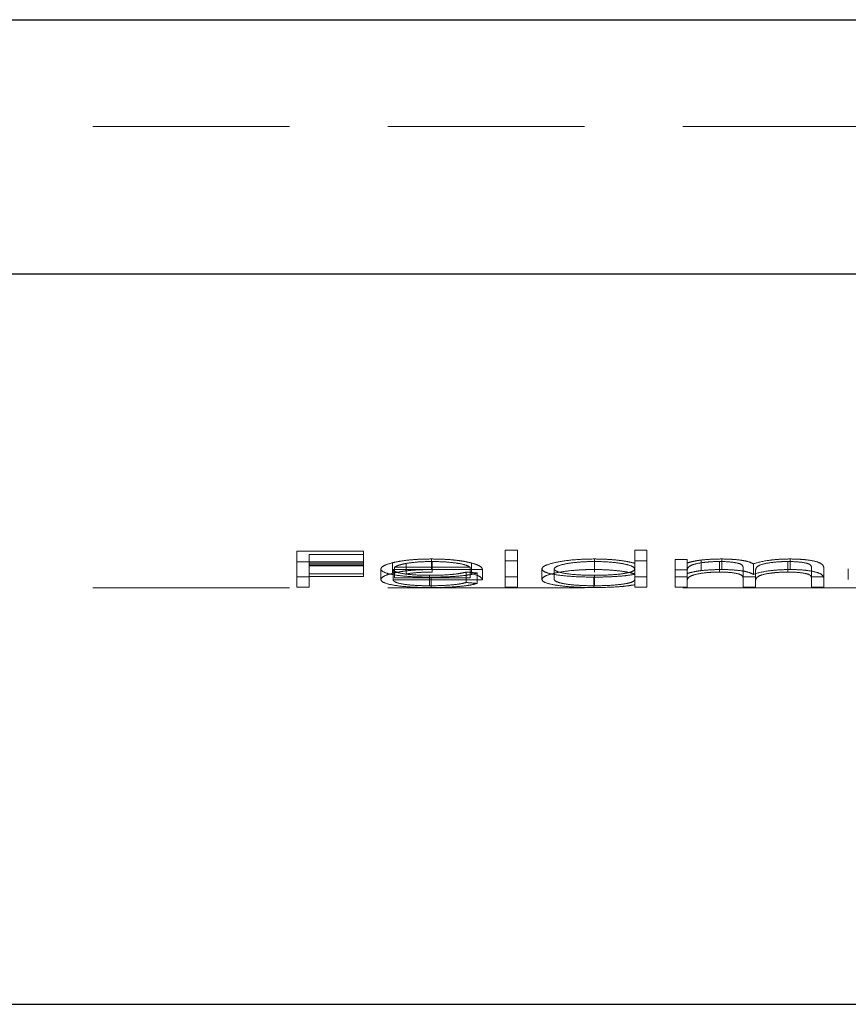
# Model space of a CAD drawing. Units: millimetres. Extents: x 8 to 438, y 8 to 308.
# Drawn here: x 70 to 78, y 158 to 167 of the extents above; entities that cross this region are included whole.
import ezdxf

# ---------------------------------------------------------------- set-up
doc = ezdxf.new("R2010")
doc.units = ezdxf.units.MM
doc.header["$LTSCALE"] = 1.5
doc.linetypes.add('HIDDEN', pattern=[1.905, 1.27, -0.635])

msp = doc.modelspace()

# ---------------------------------------------------------------- linework, layer by layer
at = {"color": 7, "linetype": 'Continuous', "lineweight": 25}
for p, q in [((31.7814, 167.4205), (131.7814, 167.4205)), ((31.7814, 164.9581), (131.7814, 164.9581)), ((50.8114, 157.8855), (112.7509, 157.8855))]:
    msp.add_line(p, q, dxfattribs=at)
at = {"color": 7, "linetype": 'HIDDEN', "lineweight": 18}
for p, q in [((53.204, 166.3855), (110.3588, 166.3855)), ((72.9704, 162.2741), (72.3259, 162.2741)), ((72.3259, 162.2741), (72.3259, 162.025)), ((72.4446, 162.1564), (72.4446, 162.2426)), ((72.4446, 162.2426), (72.9704, 162.2426)), ((72.9704, 162.2426), (72.9704, 162.2741)), ((72.9704, 162.1564), (72.9704, 162.2426)), ((73.6292, 162.0958), (73.6292, 162.198)), ((74.4629, 162.2822), (74.3442, 162.2822)), ((74.3442, 162.2822), (74.3442, 162.025)), ((74.4629, 162.025), (74.4629, 162.2822)), ((75.2081, 162.0958), (75.2081, 162.198)), ((75.5993, 162.2822), (75.5993, 162.1563)), ((75.718, 162.2822), (75.5993, 162.2822)), ((75.718, 162.025), (75.718, 162.2822)), ((76.1081, 162.1944), (75.9894, 162.1944)), ((75.9894, 162.1944), (75.9894, 162.025)), ((76.1081, 162.1601), (76.1081, 162.1944)), ((76.4415, 162.0958), (76.4415, 162.198)), ((77.1037, 162.0958), (77.1037, 162.198)), ((72.3259, 162.1714), (72.9704, 162.1714)), ((72.9704, 162.1564), (72.4446, 162.1564)), ((72.4446, 162.1304), (72.4446, 162.1564)), ((72.9704, 162.1401), (72.4446, 162.1401)), ((72.4446, 162.025), (72.4446, 162.1304)), ((72.4446, 162.1304), (72.9704, 162.1304)), ((72.9704, 162.1304), (72.9704, 162.1564)), ((72.9704, 162.0287), (72.9704, 162.1304)), ((73.14, 161.9993), (73.14, 162.1008)), ((73.2513, 162.0591), (73.2513, 162.161)), ((73.2587, 162.0968), (74.1237, 162.0968)), ((73.2587, 161.9953), (73.2587, 162.0968)), ((74.005, 162.1179), (73.2712, 162.1179)), ((73.2712, 162.0162), (73.2712, 162.1179)), ((73.3862, 162.0534), (73.3862, 162.1553)), ((73.6353, 162.0713), (73.6353, 162.1734)), ((74.005, 162.0162), (74.005, 162.1179)), ((74.0185, 162.0571), (74.0185, 162.159)), ((74.1237, 161.9953), (74.1237, 162.0968)), ((74.3442, 162.1794), (74.4629, 162.1794)), ((74.7004, 162.0002), (74.7004, 162.1017)), ((74.8191, 161.9999), (74.8191, 162.1015)), ((75.2097, 162.0713), (75.2097, 162.1734)), ((75.5993, 162.1794), (75.718, 162.1794)), ((75.5993, 162.1009), (75.5993, 162.1563)), ((75.5993, 162.0495), (75.5993, 162.1009)), ((76.1081, 162.088), (76.1081, 162.1601)), ((76.2422, 162.0856), (76.2422, 162.1877)), ((76.4208, 162.0713), (76.4208, 162.1734)), ((76.6508, 162.1027), (76.6508, 162.025)), ((76.7492, 162.0487), (76.7492, 162.1505)), ((77.0831, 162.0713), (77.0831, 162.1734)), ((77.3123, 162.1084), (77.3123, 162.025)), ((77.431, 162.025), (77.431, 162.1083)), ((77.6685, 162.0002), (77.6685, 162.1017)), ((72.3259, 162.025), (72.4446, 162.025)), ((72.3259, 161.9241), (72.3259, 162.025)), ((72.4446, 162.0545), (72.9704, 162.0545)), ((72.9704, 162.0287), (72.4446, 162.0287)), ((72.4446, 161.9241), (72.4446, 162.025)), ((73.2712, 162.0162), (74.005, 162.0162)), ((73.6115, 161.9386), (73.6115, 162.0397)), ((73.6263, 161.9217), (73.6263, 162.0227)), ((73.9674, 161.9699), (73.9674, 162.0712)), ((74.0728, 161.9611), (74.0728, 162.0623)), ((74.3442, 162.025), (74.4629, 162.025)), ((74.3442, 161.9241), (74.3442, 162.025)), ((74.4629, 161.9241), (74.4629, 162.025)), ((75.2044, 161.9217), (75.2044, 162.0227)), ((75.2087, 161.9386), (75.2087, 162.0397)), ((75.5993, 162.0495), (75.5993, 162.025)), ((75.5993, 162.025), (75.718, 162.025)), ((75.5993, 161.9241), (75.5993, 162.025)), ((75.718, 161.9241), (75.718, 162.025)), ((75.9894, 162.0922), (76.1081, 162.0922)), ((75.9894, 162.025), (76.1081, 162.025)), ((75.9894, 161.9241), (75.9894, 162.025)), ((76.1081, 162.025), (76.1081, 162.088)), ((76.1081, 161.9241), (76.1081, 162.025)), ((76.6508, 162.025), (76.7696, 162.025)), ((76.6508, 161.9241), (76.6508, 162.025)), ((76.7696, 162.025), (76.7696, 162.0828)), ((76.7696, 161.9241), (76.7696, 162.025)), ((77.3123, 162.025), (77.431, 162.025)), ((77.3123, 161.9241), (77.3123, 162.025)), ((77.431, 161.9241), (77.431, 162.025)), ((53.204, 161.9202), (110.3588, 161.9202)), ((72.4446, 161.9241), (72.3259, 161.9241)), ((74.1237, 161.9953), (73.2587, 161.9953)), ((74.4629, 161.9241), (74.3442, 161.9241)), ((75.718, 161.9241), (75.5993, 161.9241)), ((76.1081, 161.9241), (75.9894, 161.9241)), ((76.7696, 161.9241), (76.6508, 161.9241)), ((77.431, 161.9241), (77.3123, 161.9241))]:
    msp.add_line(p, q, dxfattribs=at)
for major_axis, start_param, end_param in [((27.422, 0), 4.551608, 4.555503), ((27.6124, 0), 4.552726, 4.556594)]:
    msp.add_ellipse((78.3573, 176.2855), major_axis=major_axis, ratio=0.525126, start_param=start_param, end_param=end_param, dxfattribs=at)
for points, knots in [([(73.6292, 162.198), (73.5927, 162.1978), (73.5564, 162.1973), (73.4847, 162.1942), (73.4503, 162.1918), (73.385, 162.1854), (73.3542, 162.1813), (73.2987, 162.1719), (73.2745, 162.1665), (73.2513, 162.161)], [0, 0, 0, 0, 0.25, 0.25, 0.5, 0.5, 0.75, 0.75, 1, 1, 1, 1]), ([(74.0185, 162.159), (73.995, 162.1648), (73.9704, 162.1704), (73.9137, 162.1802), (73.8818, 162.1846), (73.8146, 162.1914), (73.7793, 162.1939), (73.7052, 162.1972), (73.6672, 162.1978), (73.6292, 162.198)], [0, 0, 0, 0, 0.25, 0.25, 0.5, 0.5, 0.75, 0.75, 1, 1, 1, 1]), ([(75.2081, 162.198), (75.1415, 162.1976), (75.0755, 162.1955), (74.9522, 162.1851), (74.8973, 162.1772), (74.8028, 162.1587), (74.7637, 162.148), (74.7125, 162.1253), (74.7022, 162.1133), (74.7004, 162.1017)], [0, 0, 0, 0, 0.25, 0.25, 0.5, 0.5, 0.75, 0.75, 1, 1, 1, 1]), ([(75.5993, 162.1563), (75.5758, 162.1622), (75.5518, 162.1682), (75.495, 162.1786), (75.464, 162.1832), (75.3968, 162.1907), (75.3601, 162.1935), (75.2856, 162.1971), (75.2469, 162.1977), (75.2081, 162.198)], [0, 0, 0, 0, 0.25, 0.25, 0.5, 0.5, 0.75, 0.75, 1, 1, 1, 1]), ([(76.4415, 162.198), (76.4068, 162.1977), (76.3721, 162.1971), (76.3048, 162.1936), (76.2732, 162.1908), (76.2422, 162.1877)], [0, 0, 0, 0, 0.5, 0.5, 1, 1, 1, 1]), ([(76.7492, 162.1505), (76.7375, 162.1569), (76.7247, 162.1632), (76.689, 162.1751), (76.6656, 162.1805), (76.6097, 162.189), (76.5781, 162.1923), (76.5113, 162.1969), (76.4765, 162.1977), (76.4415, 162.198)], [0, 0, 0, 0, 0.25, 0.25, 0.5, 0.5, 0.75, 0.75, 1, 1, 1, 1]), ([(77.1037, 162.198), (77.0661, 162.1977), (77.029, 162.1968), (76.9576, 162.192), (76.9239, 162.1884), (76.8318, 162.1754), (76.7853, 162.1632), (76.7492, 162.1505)], [0, 0, 0, 0, 0.25, 0.25, 0.5, 0.5, 1, 1, 1, 1]), ([(77.431, 162.1083), (77.4308, 162.1178), (77.4289, 162.1276), (77.414, 162.1476), (77.4007, 162.1578), (77.3471, 162.1764), (77.3077, 162.1845), (77.2369, 162.1927), (77.2111, 162.1947), (77.1586, 162.1974), (77.1311, 162.1978), (77.1037, 162.198)], [0, 0, 0, 0, 0.25, 0.25, 0.5, 0.5, 0.75, 0.75, 0.875, 0.875, 1, 1, 1, 1]), ([(73.2513, 162.161), (73.2164, 162.1517), (73.1864, 162.1419), (73.1491, 162.1215), (73.1416, 162.1109), (73.14, 162.1008)], [0, 0, 0, 0, 0.5, 0.5, 1, 1, 1, 1]), ([(73.14, 162.1008), (73.1419, 162.0895), (73.1511, 162.0788), (73.1983, 162.0593), (73.2326, 162.0508), (73.3192, 162.0362), (73.3737, 162.0307), (73.4946, 162.024), (73.5607, 162.0229), (73.6263, 162.0227)], [0, 0, 0, 0, 0.25, 0.25, 0.5, 0.5, 0.75, 0.75, 1, 1, 1, 1]), ([(73.6115, 162.0397), (73.5644, 162.0398), (73.5175, 162.0408), (73.4304, 162.0461), (73.3915, 162.0502), (73.3265, 162.0605), (73.3009, 162.0668), (73.2674, 162.0809), (73.2609, 162.0887), (73.2587, 162.0968)], [0, 0, 0, 0, 0.25, 0.25, 0.5, 0.5, 0.75, 0.75, 1, 1, 1, 1]), ([(73.2712, 162.1179), (73.2807, 162.1234), (73.2915, 162.1291), (73.3058, 162.1345), (73.3156, 162.1382), (73.3266, 162.1419), (73.3397, 162.1454), (73.3533, 162.1489), (73.3691, 162.1522), (73.3862, 162.1553)], [0, 0, 0, 0, 0.0000977317, 0.0000977317, 0.0000977317, 0.0001647975, 0.0001647975, 0.0001647975, 0.0002343572, 0.0002343572, 0.0002343572, 0.0002343572]), ([(73.3862, 162.1553), (73.4211, 162.1609), (73.4598, 162.1658), (73.5442, 162.1719), (73.5898, 162.1732), (73.6353, 162.1734)], [0, 0, 0, 0, 0.5, 0.5, 1, 1, 1, 1]), ([(73.6353, 162.1734), (73.6782, 162.1731), (73.7204, 162.172), (73.8016, 162.1667), (73.8401, 162.1628), (73.9087, 162.1528), (73.9377, 162.1467), (73.98, 162.1327), (73.9938, 162.1253), (74.005, 162.1179)], [0, 0, 0, 0, 0.25, 0.25, 0.5, 0.5, 0.75, 0.75, 1, 1, 1, 1]), ([(74.1237, 162.0968), (74.1219, 162.1071), (74.1158, 162.1179), (74.0817, 162.1392), (74.0539, 162.1495), (74.0185, 162.159)], [0, 0, 0, 0, 0.5, 0.5, 1, 1, 1, 1]), ([(74.7004, 162.1017), (74.7022, 162.0902), (74.7113, 162.0792), (74.7615, 162.0595), (74.7993, 162.0511), (74.8929, 162.0371), (74.9485, 162.0315), (75.0704, 162.0243), (75.1374, 162.0229), (75.2044, 162.0227)], [0, 0, 0, 0, 0.25, 0.25, 0.5, 0.5, 0.75, 0.75, 1, 1, 1, 1]), ([(74.8191, 162.1015), (74.8208, 162.1103), (74.8296, 162.1193), (74.8692, 162.1365), (74.8979, 162.1446), (74.9698, 162.1584), (75.0132, 162.1639), (75.1073, 162.1714), (75.1585, 162.173), (75.2097, 162.1734)], [0, 0, 0, 0, 0.25, 0.25, 0.5, 0.5, 0.75, 0.75, 1, 1, 1, 1]), ([(75.2087, 162.0397), (75.1576, 162.0399), (75.1072, 162.0411), (75.0128, 162.0469), (74.9698, 162.0511), (74.8984, 162.0622), (74.8699, 162.069), (74.84, 162.0803), (74.832, 162.0843), (74.8217, 162.0927), (74.8202, 162.097), (74.8191, 162.1015)], [0, 0, 0, 0, 0.25, 0.25, 0.5, 0.5, 0.75, 0.75, 0.875, 0.875, 1, 1, 1, 1]), ([(75.5993, 162.1009), (75.5975, 162.0921), (75.591, 162.0836), (75.5525, 162.0682), (75.5238, 162.0614), (75.4501, 162.0507), (75.4055, 162.0467), (75.3111, 162.0411), (75.2598, 162.04), (75.2087, 162.0397)], [0, 0, 0, 0, 0.25, 0.25, 0.5, 0.5, 0.75, 0.75, 1, 1, 1, 1]), ([(75.2097, 162.1734), (75.2612, 162.1732), (75.3122, 162.1717), (75.4077, 162.1641), (75.4504, 162.1584), (75.5233, 162.1445), (75.553, 162.1363), (75.5908, 162.119), (75.5979, 162.1098), (75.5993, 162.1009)], [0, 0, 0, 0, 0.25, 0.25, 0.5, 0.5, 0.75, 0.75, 1, 1, 1, 1]), ([(76.2422, 162.1877), (76.229, 162.1858), (76.2158, 162.1839), (76.2036, 162.1818), (76.1852, 162.1787), (76.1685, 162.1752), (76.1528, 162.1716), (76.1368, 162.1679), (76.1224, 162.1639), (76.1081, 162.1601)], [0, 0, 0, 0, 0.0000482037, 0.0000482037, 0.0000482037, 0.0001205552, 0.0001205552, 0.0001205552, 0.0001942899, 0.0001942899, 0.0001942899, 0.0001942899]), ([(76.1081, 162.088), (76.1083, 162.0968), (76.11, 162.1059), (76.1243, 162.1246), (76.1359, 162.1339), (76.1877, 162.1515), (76.2254, 162.1591), (76.2926, 162.1674), (76.3171, 162.1696), (76.3679, 162.1726), (76.3942, 162.1731), (76.4208, 162.1734)], [0, 0, 0, 0, 0.25, 0.25, 0.5, 0.5, 0.75, 0.75, 0.875, 0.875, 1, 1, 1, 1]), ([(76.4208, 162.1734), (76.4633, 162.173), (76.5062, 162.1714), (76.578, 162.1626), (76.6075, 162.1561), (76.64, 162.1411), (76.644, 162.133), (76.6499, 162.1176), (76.6507, 162.11), (76.6508, 162.1027)], [0, 0, 0, 0, 0.25, 0.25, 0.5, 0.5, 0.75, 0.75, 1, 1, 1, 1]), ([(76.7696, 162.0828), (76.7699, 162.092), (76.7714, 162.1014), (76.7823, 162.1209), (76.7912, 162.1308), (76.841, 162.1497), (76.8787, 162.158), (76.9484, 162.1669), (76.9741, 162.1694), (77.0271, 162.1726), (77.055, 162.1731), (77.0831, 162.1734)], [0, 0, 0, 0, 0.25, 0.25, 0.5, 0.5, 0.75, 0.75, 0.875, 0.875, 1, 1, 1, 1]), ([(77.0831, 162.1734), (77.123, 162.1731), (77.1632, 162.1718), (77.2331, 162.1642), (77.2628, 162.1585), (77.2994, 162.1448), (77.3046, 162.1372), (77.3112, 162.1226), (77.3122, 162.1154), (77.3123, 162.1084)], [0, 0, 0, 0, 0.25, 0.25, 0.5, 0.5, 0.75, 0.75, 1, 1, 1, 1]), ([(73.14, 161.9993), (73.1416, 162.0093), (73.1487, 162.0196), (73.1864, 162.0401), (73.2164, 162.0498), (73.2513, 162.0591)], [0, 0, 0, 0, 0.5, 0.5, 1, 1, 1, 1]), ([(73.2513, 162.0591), (73.2744, 162.0645), (73.2985, 162.0699), (73.3546, 162.0793), (73.3848, 162.0833), (73.45, 162.0897), (73.4852, 162.092), (73.5561, 162.0951), (73.5926, 162.0956), (73.6292, 162.0958)], [0, 0, 0, 0, 0.25, 0.25, 0.5, 0.5, 0.75, 0.75, 1, 1, 1, 1]), ([(73.6353, 162.0713), (73.5898, 162.0711), (73.5442, 162.0699), (73.4598, 162.0638), (73.4211, 162.0589), (73.3862, 162.0534)], [0, 0, 0, 0, 0.5, 0.5, 1, 1, 1, 1]), ([(73.9674, 162.0712), (73.9474, 162.0664), (73.9267, 162.0618), (73.8787, 162.0536), (73.8498, 162.0501), (73.7558, 162.0423), (73.6838, 162.0399), (73.6115, 162.0397)], [0, 0, 0, 0, 0.25, 0.25, 0.5, 0.5, 1, 1, 1, 1]), ([(73.6263, 162.0227), (73.6724, 162.0228), (73.718, 162.0233), (73.8069, 162.0264), (73.8503, 162.0288), (73.9287, 162.0355), (73.9649, 162.0398), (74.0256, 162.05), (74.0503, 162.056), (74.0728, 162.0623)], [0, 0, 0, 0, 0.25, 0.25, 0.5, 0.5, 0.75, 0.75, 1, 1, 1, 1]), ([(74.0185, 162.0571), (74.054, 162.0476), (74.082, 162.0373), (74.1157, 162.0163), (74.1219, 162.0056), (74.1237, 161.9953)], [0, 0, 0, 0, 0.5, 0.5, 1, 1, 1, 1]), ([(74.7004, 162.0002), (74.7022, 162.0116), (74.7121, 162.0234), (74.7636, 162.0461), (74.8022, 162.0567), (74.8964, 162.075), (74.9521, 162.0829), (75.0437, 162.0907), (75.0756, 162.0927), (75.1414, 162.0952), (75.1747, 162.0956), (75.2081, 162.0958)], [0, 0, 0, 0, 0.25, 0.25, 0.5, 0.5, 0.75, 0.75, 0.875, 0.875, 1, 1, 1, 1]), ([(75.2044, 162.0227), (75.2423, 162.0228), (75.28, 162.0231), (75.3544, 162.0253), (75.3902, 162.0269), (75.4582, 162.0314), (75.4909, 162.0343), (75.5491, 162.0411), (75.5744, 162.0452), (75.5993, 162.0495)], [0, 0, 0, 0, 0.25, 0.25, 0.5, 0.5, 0.75, 0.75, 1, 1, 1, 1]), ([(75.2081, 162.0958), (75.2468, 162.0955), (75.2851, 162.095), (75.3598, 162.0913), (75.3967, 162.0885), (75.4638, 162.0811), (75.4951, 162.0766), (75.5518, 162.0662), (75.5758, 162.0603), (75.5993, 162.0544)], [0, 0, 0, 0, 0.25, 0.25, 0.5, 0.5, 0.75, 0.75, 1, 1, 1, 1]), ([(76.1081, 162.0581), (76.1266, 162.0631), (76.1457, 162.0682), (76.1674, 162.0728), (76.1785, 162.0751), (76.1901, 162.0774), (76.2025, 162.0796), (76.2151, 162.0817), (76.2286, 162.0836), (76.2422, 162.0856)], [0, 0, 0, 0, 0.0000955114, 0.0000955114, 0.0000955114, 0.0001443108, 0.0001443108, 0.0001443108, 0.0001938263, 0.0001938263, 0.0001938263, 0.0001938263]), ([(76.4208, 162.0713), (76.3943, 162.0711), (76.3681, 162.0706), (76.3175, 162.0676), (76.293, 162.0654), (76.226, 162.0573), (76.1883, 162.0497), (76.1363, 162.0324), (76.1243, 162.0229), (76.11, 162.0044), (76.1083, 161.9954), (76.1081, 161.9866)], [0, 0, 0, 0, 0.125, 0.125, 0.25, 0.25, 0.5, 0.5, 0.75, 0.75, 1, 1, 1, 1]), ([(76.2422, 162.0856), (76.2734, 162.0886), (76.3053, 162.0915), (76.3726, 162.0949), (76.4069, 162.0955), (76.4415, 162.0958)], [0, 0, 0, 0, 0.5, 0.5, 1, 1, 1, 1]), ([(76.6508, 162.0011), (76.6507, 162.0083), (76.6499, 162.0157), (76.6443, 162.0307), (76.6411, 162.0384), (76.6096, 162.0536), (76.5806, 162.0602), (76.5078, 162.0693), (76.4641, 162.071), (76.4208, 162.0713)], [0, 0, 0, 0, 0.25, 0.25, 0.5, 0.5, 0.75, 0.75, 1, 1, 1, 1]), ([(76.4415, 162.0958), (76.4765, 162.0955), (76.5111, 162.0947), (76.5776, 162.0902), (76.6091, 162.0869), (76.665, 162.0785), (76.6887, 162.0731), (76.7244, 162.0613), (76.7374, 162.055), (76.7492, 162.0487)], [0, 0, 0, 0, 0.25, 0.25, 0.5, 0.5, 0.75, 0.75, 1, 1, 1, 1]), ([(76.7492, 162.0487), (76.7851, 162.0612), (76.8314, 162.0733), (76.9235, 162.0862), (76.9572, 162.0898), (77.0283, 162.0945), (77.0661, 162.0955), (77.1037, 162.0958)], [0, 0, 0, 0, 0.5, 0.5, 0.75, 0.75, 1, 1, 1, 1]), ([(77.0831, 162.0713), (77.0553, 162.0711), (77.0277, 162.0706), (76.9747, 162.0674), (76.9491, 162.065), (76.8796, 162.0563), (76.8416, 162.0479), (76.7919, 162.0294), (76.7824, 162.0193), (76.7714, 162), (76.7699, 161.9906), (76.7696, 161.9815)], [0, 0, 0, 0, 0.125, 0.125, 0.25, 0.25, 0.5, 0.5, 0.75, 0.75, 1, 1, 1, 1]), ([(77.3123, 162.0069), (77.3122, 162.0138), (77.3113, 162.0209), (77.3046, 162.0354), (77.2993, 162.0429), (77.2633, 162.0565), (77.2337, 162.0622), (77.1634, 162.0697), (77.1231, 162.0711), (77.0831, 162.0713)], [0, 0, 0, 0, 0.25, 0.25, 0.5, 0.5, 0.75, 0.75, 1, 1, 1, 1]), ([(77.1037, 162.0958), (77.1309, 162.0956), (77.1579, 162.0952), (77.2103, 162.0926), (77.2362, 162.0906), (77.3068, 162.0825), (77.3466, 162.0745), (77.4005, 162.056), (77.414, 162.0458), (77.4289, 162.0259), (77.4308, 162.0162), (77.431, 162.0068)], [0, 0, 0, 0, 0.125, 0.125, 0.25, 0.25, 0.5, 0.5, 0.75, 0.75, 1, 1, 1, 1]), ([(73.6263, 161.9217), (73.561, 161.9219), (73.4968, 161.923), (73.3746, 161.9296), (73.3197, 161.9351), (73.2335, 161.9495), (73.1985, 161.958), (73.1516, 161.9772), (73.1419, 161.988), (73.14, 161.9993)], [0, 0, 0, 0, 0.25, 0.25, 0.5, 0.5, 0.75, 0.75, 1, 1, 1, 1]), ([(73.2587, 161.9953), (73.2609, 161.9873), (73.267, 161.9798), (73.3004, 161.9657), (73.3257, 161.9594), (73.3912, 161.949), (73.4303, 161.945), (73.5171, 161.9398), (73.5642, 161.9388), (73.6115, 161.9386)], [0, 0, 0, 0, 0.25, 0.25, 0.5, 0.5, 0.75, 0.75, 1, 1, 1, 1]), ([(73.6115, 161.9386), (73.6838, 161.9388), (73.7555, 161.9412), (73.8496, 161.9489), (73.8784, 161.9523), (73.9265, 161.9605), (73.9474, 161.9651), (73.9674, 161.9699)], [0, 0, 0, 0, 0.5, 0.5, 0.75, 0.75, 1, 1, 1, 1]), ([(74.0728, 161.9611), (74.0505, 161.9549), (74.0262, 161.949), (73.9658, 161.9389), (73.9297, 161.9346), (73.8514, 161.9279), (73.808, 161.9254), (73.7191, 161.9223), (73.6727, 161.9218), (73.6263, 161.9217)], [0, 0, 0, 0, 0.25, 0.25, 0.5, 0.5, 0.75, 0.75, 1, 1, 1, 1]), ([(75.2044, 161.9217), (75.1377, 161.922), (75.0713, 161.9233), (74.9485, 161.9304), (74.8937, 161.9359), (74.8001, 161.9498), (74.7616, 161.9583), (74.7117, 161.9776), (74.7022, 161.9887), (74.7004, 162.0002)], [0, 0, 0, 0, 0.25, 0.25, 0.5, 0.5, 0.75, 0.75, 1, 1, 1, 1]), ([(74.8191, 161.9999), (74.8213, 161.9912), (74.8296, 161.9829), (74.87, 161.9677), (74.8984, 161.961), (74.9699, 161.9499), (75.013, 161.9457), (75.1067, 161.94), (75.1575, 161.9389), (75.2087, 161.9386)], [0, 0, 0, 0, 0.25, 0.25, 0.5, 0.5, 0.75, 0.75, 1, 1, 1, 1]), ([(75.5993, 161.9483), (75.5744, 161.9441), (75.549, 161.94), (75.4908, 161.9332), (75.4581, 161.9303), (75.3559, 161.9236), (75.2803, 161.922), (75.2044, 161.9217)], [0, 0, 0, 0, 0.25, 0.25, 0.5, 0.5, 1, 1, 1, 1]), ([(75.2087, 161.9386), (75.2597, 161.9389), (75.3098, 161.9399), (75.4053, 161.9455), (75.4489, 161.9494), (75.5237, 161.9602), (75.552, 161.9668), (75.5907, 161.9821), (75.5975, 161.9905), (75.5993, 161.9993)], [0, 0, 0, 0, 0.25, 0.25, 0.5, 0.5, 0.75, 0.75, 1, 1, 1, 1])]:
    msp.add_open_spline(points, degree=3, knots=knots, dxfattribs=at)

doc.saveas('drawing.dxf')
